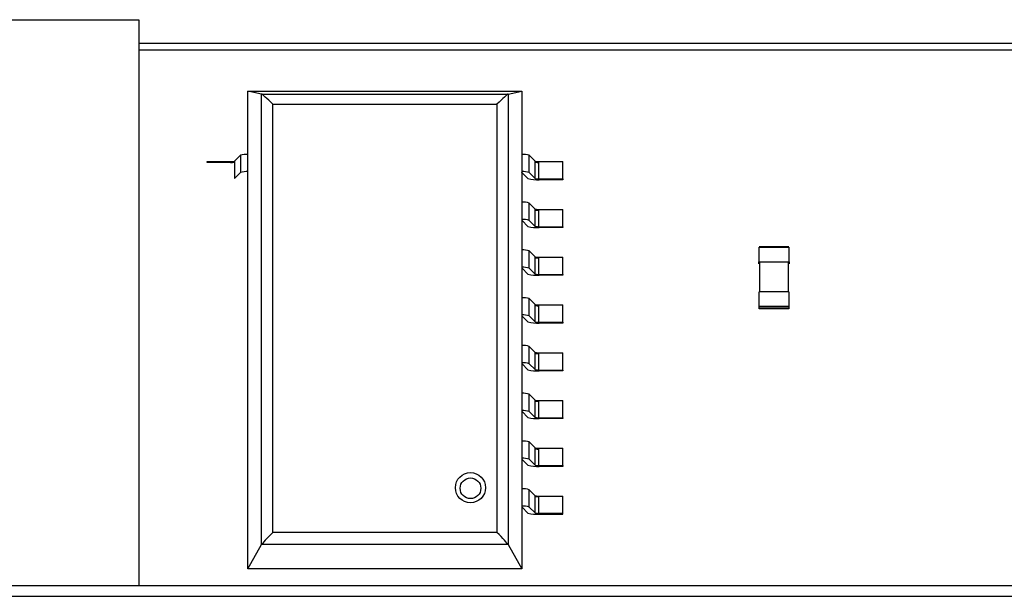
# Model space of a CAD drawing. Units: inches. Extents: x 0.2 to 21.8, y 0.2 to 16.8.
# Drawn here: x 4.8 to 5.8, y 8.2 to 8.8 of the extents above; entities that cross this region are included whole.
import ezdxf

# ---------------------------------------------------------------- set-up
doc = ezdxf.new("R2010")
doc.units = ezdxf.units.IN
doc.header["$MEASUREMENT"] = 0

msp = doc.modelspace()

# ---------------------------------------------------------------- linework, layer by layer
at = {"color": 7, "linetype": 'Continuous', "lineweight": 25}
for p, q in [((4.22891, 8.83156), (4.88639, 8.83156)), ((4.88639, 8.83156), (4.88639, 8.24222)), ((6.06723, 8.80667), (4.88639, 8.80667)), ((6.06723, 8.79972), (4.88639, 8.79972)), ((4.99984, 8.2598), (4.99984, 8.75713)), ((5.01404, 8.75414), (4.99984, 8.75713)), ((4.99984, 8.75713), (5.28488, 8.75713)), ((5.01404, 8.28506), (5.01404, 8.75414)), ((5.01404, 8.75414), (5.27068, 8.75414)), ((5.27068, 8.75414), (5.28488, 8.75713)), ((5.27068, 8.75414), (5.27068, 8.28506)), ((5.28488, 8.75713), (5.28488, 8.2598)), ((5.02575, 8.29776), (5.02575, 8.74355)), ((5.02575, 8.74355), (5.25897, 8.74355)), ((5.25897, 8.74355), (5.25897, 8.29776)), ((4.98598, 8.68418), (4.99216, 8.69035)), ((4.99216, 8.69035), (4.99216, 8.67233)), ((5.29256, 8.67233), (5.29256, 8.69035)), ((5.29256, 8.69035), (5.29874, 8.68418)), ((4.95732, 8.683), (4.95732, 8.68381)), ((4.95732, 8.68381), (4.98207, 8.68381)), ((4.98179, 8.683), (4.95732, 8.683)), ((4.98598, 8.68418), (4.98598, 8.66616)), ((5.29874, 8.66616), (5.29874, 8.68418)), ((5.30265, 8.68381), (5.3274, 8.68381)), ((5.30265, 8.6658), (5.30265, 8.68381)), ((5.3274, 8.6658), (5.3274, 8.68381)), ((4.99216, 8.67233), (4.98598, 8.66616)), ((5.29118, 8.66608), (5.28501, 8.67225)), ((5.29256, 8.67233), (5.29874, 8.66616)), ((5.30265, 8.6658), (5.3274, 8.6658)), ((5.3274, 8.6658), (5.3274, 8.66498)), ((5.3274, 8.66498), (5.30293, 8.66498)), ((5.29256, 8.6226), (5.29256, 8.64061)), ((5.29256, 8.64061), (5.29874, 8.63444)), ((5.29874, 8.61643), (5.29874, 8.63444)), ((5.30265, 8.63408), (5.3274, 8.63408)), ((5.30265, 8.61606), (5.30265, 8.63408)), ((5.3274, 8.61606), (5.3274, 8.63408)), ((5.29118, 8.61635), (5.28501, 8.62252)), ((5.29256, 8.6226), (5.29874, 8.61643)), ((5.30265, 8.61606), (5.3274, 8.61606)), ((5.3274, 8.61525), (5.30293, 8.61525)), ((5.3274, 8.61606), (5.3274, 8.61525)), ((5.53143, 8.59473), (5.53143, 8.57946)), ((5.56253, 8.59513), (5.53182, 8.59513)), ((5.53182, 8.59477), (5.56253, 8.59477)), ((5.53182, 8.5795), (5.53182, 8.59477)), ((5.56253, 8.59477), (5.56253, 8.5795)), ((5.56293, 8.57946), (5.56293, 8.59473)), ((5.29256, 8.57287), (5.29256, 8.59088)), ((5.29256, 8.59088), (5.29874, 8.58471)), ((5.29874, 8.5667), (5.29874, 8.58471)), ((5.30265, 8.58434), (5.3274, 8.58434)), ((5.30265, 8.56633), (5.30265, 8.58434)), ((5.3274, 8.56633), (5.3274, 8.58434)), ((5.53143, 8.57751), (5.53143, 8.57946)), ((5.53182, 8.5795), (5.56253, 8.5795)), ((5.53202, 8.5794), (5.53202, 8.54817)), ((5.53242, 8.54817), (5.53242, 8.57944)), ((5.53242, 8.57944), (5.56194, 8.57944)), ((5.56194, 8.57944), (5.56194, 8.54817)), ((5.56234, 8.54817), (5.56234, 8.5794)), ((5.56293, 8.57946), (5.56293, 8.57751)), ((5.29118, 8.56661), (5.28501, 8.57278)), ((5.29256, 8.57287), (5.29874, 8.5667)), ((5.30265, 8.56633), (5.3274, 8.56633)), ((5.3274, 8.56552), (5.30293, 8.56552)), ((5.3274, 8.56633), (5.3274, 8.56552)), ((5.53182, 8.5329), (5.53182, 8.54817)), ((5.56253, 8.54817), (5.53182, 8.54817)), ((5.56253, 8.54817), (5.56253, 8.5329)), ((5.56293, 8.53286), (5.56293, 8.54813)), ((5.29256, 8.52313), (5.29256, 8.54115)), ((5.29256, 8.54115), (5.29874, 8.53498)), ((5.29874, 8.51696), (5.29874, 8.53498)), ((5.30265, 8.53461), (5.3274, 8.53461)), ((5.30265, 8.5166), (5.30265, 8.53461)), ((5.3274, 8.5166), (5.3274, 8.53461)), ((5.56253, 8.5329), (5.53182, 8.5329)), ((5.53182, 8.53052), (5.53182, 8.53247)), ((5.53182, 8.53247), (5.56253, 8.53247)), ((5.56253, 8.53247), (5.56253, 8.53052)), ((5.56293, 8.53091), (5.56293, 8.53286)), ((5.29118, 8.51688), (5.28501, 8.52305)), ((5.29256, 8.52313), (5.29874, 8.51696)), ((5.56253, 8.53052), (5.53182, 8.53052)), ((5.30265, 8.5166), (5.3274, 8.5166)), ((5.3274, 8.51579), (5.30293, 8.51579)), ((5.3274, 8.5166), (5.3274, 8.51579)), ((5.29256, 8.4734), (5.29256, 8.49141)), ((5.29256, 8.49141), (5.29874, 8.48524)), ((5.29874, 8.46723), (5.29874, 8.48524)), ((5.30265, 8.48488), (5.3274, 8.48488)), ((5.30265, 8.46687), (5.30265, 8.48488)), ((5.3274, 8.46687), (5.3274, 8.48488)), ((5.29118, 8.46715), (5.28501, 8.47332)), ((5.29256, 8.4734), (5.29874, 8.46723)), ((5.30265, 8.46687), (5.3274, 8.46687)), ((5.3274, 8.46605), (5.30293, 8.46605)), ((5.3274, 8.46687), (5.3274, 8.46605)), ((5.29256, 8.42367), (5.29256, 8.44168)), ((5.29256, 8.44168), (5.29874, 8.43551)), ((5.29874, 8.4175), (5.29874, 8.43551)), ((5.30265, 8.43515), (5.3274, 8.43515)), ((5.30265, 8.41713), (5.30265, 8.43515)), ((5.3274, 8.41713), (5.3274, 8.43515)), ((5.29118, 8.41741), (5.28501, 8.42358)), ((5.29256, 8.42367), (5.29874, 8.4175)), ((5.30265, 8.41713), (5.3274, 8.41713)), ((5.3274, 8.41632), (5.30293, 8.41632)), ((5.3274, 8.41713), (5.3274, 8.41632)), ((5.29256, 8.37394), (5.29256, 8.39195)), ((5.29256, 8.39195), (5.29874, 8.38578)), ((5.29874, 8.36777), (5.29874, 8.38578)), ((5.30265, 8.38541), (5.3274, 8.38541)), ((5.30265, 8.3674), (5.30265, 8.38541)), ((5.3274, 8.3674), (5.3274, 8.38541)), ((5.29118, 8.36768), (5.28501, 8.37385)), ((5.29256, 8.37394), (5.29874, 8.36777)), ((5.30265, 8.3674), (5.3274, 8.3674)), ((5.3274, 8.36659), (5.30293, 8.36659)), ((5.3274, 8.3674), (5.3274, 8.36659)), ((5.29256, 8.3242), (5.29256, 8.34222)), ((5.29256, 8.34222), (5.29874, 8.33605)), ((5.29874, 8.31803), (5.29874, 8.33605)), ((5.30265, 8.33568), (5.3274, 8.33568)), ((5.30265, 8.31767), (5.30265, 8.33568)), ((5.3274, 8.31767), (5.3274, 8.33568)), ((5.28501, 8.32412), (5.29118, 8.31795)), ((5.29874, 8.31803), (5.29256, 8.3242)), ((5.3274, 8.31767), (5.30265, 8.31767)), ((5.3274, 8.31685), (5.3274, 8.31767)), ((5.30293, 8.31685), (5.3274, 8.31685)), ((5.25897, 8.29776), (5.02575, 8.29776)), ((4.99984, 8.2598), (5.01404, 8.28506)), ((5.27068, 8.28506), (5.01404, 8.28506)), ((5.27068, 8.28506), (5.28488, 8.2598)), ((5.28488, 8.2598), (4.99984, 8.2598)), ((7.63218, 8.24222), (4.15406, 8.24222)), ((4.14312, 8.23129), (7.64312, 8.23129))]:
    msp.add_line(p, q, dxfattribs=at)
at = {"color": 7, "linetype": 'Continuous', "lineweight": 25, "flags": 128}
for points in [[(4.98179, 8.683), (4.98394, 8.68302), (4.98598, 8.68308)], [(5.29874, 8.68308), (5.30078, 8.68302), (5.30265, 8.683)], [(5.28501, 8.67225), (5.28492, 8.6723), (5.28488, 8.67232)], [(5.29874, 8.63334), (5.30078, 8.63329), (5.30265, 8.63326)], [(5.28501, 8.62252), (5.28492, 8.62257), (5.28488, 8.62259)], [(5.29874, 8.58361), (5.30078, 8.58355), (5.30265, 8.58353)], [(5.28501, 8.57278), (5.28492, 8.57284), (5.28488, 8.57285)], [(5.29874, 8.53388), (5.30078, 8.53382), (5.30265, 8.5338)], [(5.28501, 8.52305), (5.28492, 8.52311), (5.28488, 8.52312)], [(5.29874, 8.48415), (5.30078, 8.48409), (5.30265, 8.48407)], [(5.28501, 8.47332), (5.28492, 8.47337), (5.28488, 8.47339)], [(5.29874, 8.43441), (5.30078, 8.43435), (5.30265, 8.43433)], [(5.28501, 8.42358), (5.28492, 8.42364), (5.28488, 8.42366)], [(5.29874, 8.38468), (5.30078, 8.38462), (5.30265, 8.3846)], [(5.28501, 8.37385), (5.28492, 8.37391), (5.28488, 8.37392)], [(5.30265, 8.33487), (5.30078, 8.33489), (5.29874, 8.33495)], [(5.28501, 8.32412), (5.28492, 8.32417), (5.28488, 8.32419)]]:
    msp.add_lwpolyline(points, dxfattribs=at)
at = {"color": 7, "linetype": 'Continuous', "lineweight": 25}
for centre, radius in [((5.23137, 8.34436), 0.01569), ((5.23139, 8.34371), 0.01076)]:
    msp.add_circle(centre, radius, dxfattribs=at)
for centre, radius, start, end in [((4.99897, 8.66847), 0.02292, 87.82272, 107.29672), ((5.28575, 8.66847), 0.02292, 72.70328, 92.17728), ((4.98291, 8.69599), 0.01221, 266.0526, 284.58981), ((5.30181, 8.69599), 0.01221, 255.41019, 273.9474), ((4.99897, 8.65045), 0.02292, 87.82272, 107.29672), ((5.28575, 8.65045), 0.02292, 72.70328, 92.17728), ((5.30041, 8.70153), 0.03663, 255.41019, 273.9474), ((5.30181, 8.67798), 0.01221, 255.41019, 273.9474), ((5.28575, 8.61873), 0.02292, 72.70328, 92.17728), ((5.30181, 8.64626), 0.01221, 255.41019, 273.9474), ((5.28575, 8.60072), 0.02292, 72.70328, 92.17728), ((5.30041, 8.65179), 0.03663, 255.41019, 273.9474), ((5.30181, 8.62825), 0.01221, 255.41019, 273.9474), ((5.28575, 8.569), 0.02292, 72.70328, 92.17728), ((5.30181, 8.59653), 0.01221, 255.41019, 273.9474), ((5.28575, 8.55099), 0.02292, 72.70328, 92.17728), ((5.30041, 8.60206), 0.03663, 255.41019, 273.9474), ((5.30181, 8.57851), 0.01221, 255.41019, 273.9474), ((5.28575, 8.51927), 0.02292, 72.70328, 92.17728), ((5.30181, 8.54679), 0.01221, 255.41019, 273.9474), ((5.28575, 8.50125), 0.02292, 72.70328, 92.17728), ((5.30041, 8.55233), 0.03663, 255.41019, 273.9474), ((5.30181, 8.52878), 0.01221, 255.41019, 273.9474), ((5.28575, 8.46953), 0.02292, 72.70328, 92.17728), ((5.30181, 8.49706), 0.01221, 255.41019, 273.9474), ((5.28575, 8.45152), 0.02292, 72.70328, 92.17728), ((5.30041, 8.5026), 0.03663, 255.41019, 273.9474), ((5.30181, 8.47905), 0.01221, 255.41019, 273.9474), ((5.28575, 8.4198), 0.02292, 72.70328, 92.17728), ((5.30181, 8.44733), 0.01221, 255.41019, 273.9474), ((5.28575, 8.40179), 0.02292, 72.70328, 92.17728), ((5.30041, 8.45286), 0.03663, 255.41019, 273.9474), ((5.30181, 8.42931), 0.01221, 255.41019, 273.9474), ((5.28575, 8.37007), 0.02292, 72.70328, 92.17728), ((5.30181, 8.39759), 0.01221, 255.41019, 273.9474), ((5.28575, 8.35206), 0.02292, 72.70328, 92.17728), ((5.30041, 8.40313), 0.03663, 255.41019, 273.9474), ((5.30181, 8.37958), 0.01221, 255.41019, 273.9474), ((5.28575, 8.32034), 0.02292, 72.70328, 92.17728), ((5.30181, 8.34786), 0.01221, 255.41019, 273.9474), ((5.28575, 8.30232), 0.02292, 72.70328, 92.17728), ((5.30041, 8.3534), 0.03663, 255.41019, 273.9474), ((5.30181, 8.32985), 0.01221, 255.41019, 273.9474)]:
    msp.add_arc(centre, radius, start, end, dxfattribs=at)
for centre, major_axis, start_param, end_param in [((5.02575, 8.74233), (0.0118, -0.0118), 1.6225165, 3.0624131), ((5.25897, 8.74233), (0.0118, 0.0118), 0.0791795, 1.5190761), ((5.02575, 8.29654), (0.0118, 0.0118), 1.5190761, 2.9589728), ((5.25897, 8.29654), (0.0118, -0.0118), 0.1826199, 1.6225165)]:
    msp.add_ellipse(centre, major_axis=major_axis, ratio=0.0517663, start_param=start_param, end_param=end_param, dxfattribs=at)

doc.saveas('drawing.dxf')
